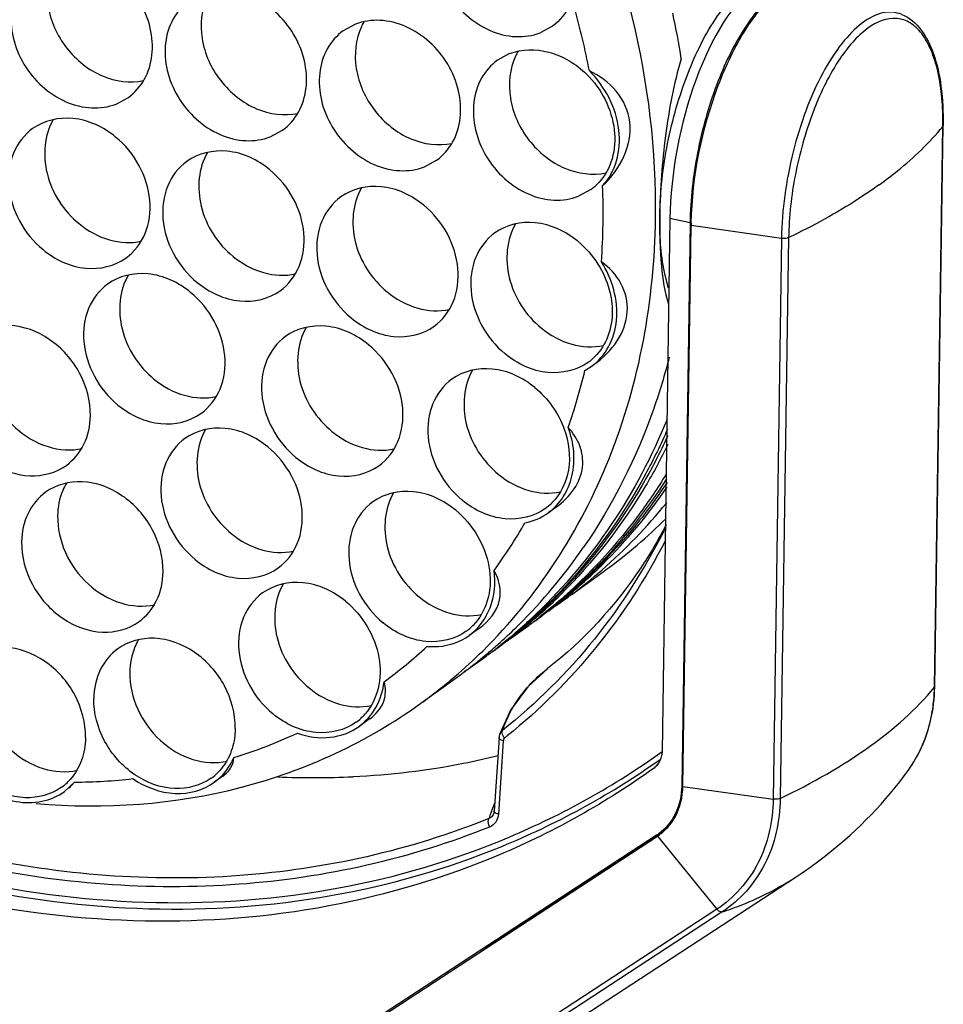
# Model space of a CAD drawing. Units: millimetres. Extents: x 0 to 210, y 0 to 297.
# Drawn here: x 165 to 183, y 236 to 255 of the extents above; entities that cross this region are included whole.
import ezdxf

# ---------------------------------------------------------------- set-up
doc = ezdxf.new("R2010")
doc.units = ezdxf.units.MM
doc.header["$LTSCALE"] = 19.36
doc.layers.get('0').update_dxf_attribs({"linetype": 'CONTINUOUS'})
doc.layers.add('AXES', color=7, linetype='CONTINUOUS')

msp = doc.modelspace()

# ---------------------------------------------------------------- linework, layer by layer
at = {"color": 7, "linetype": 'Continuous'}
for p, q in [((175.2902, 254.81017), (175.05346, 254.68206)), ((182.65202, 242.07157), (182.81264, 252.87813)), ((182.65762, 242.08541), (182.81825, 252.89197)), ((182.81264, 252.87813), (182.81825, 252.89197)), ((176.02843, 251.659), (175.7917, 251.53089)), ((177.55443, 251.10267), (177.40176, 240.83102)), ((177.94198, 251.0203), (177.55443, 251.10267)), ((177.94198, 251.0203), (177.78061, 240.1639)), ((177.80277, 240.15919), (177.9634, 250.96575)), ((179.70314, 250.72), (177.9634, 250.96575)), ((179.70314, 250.72), (179.54252, 239.91344)), ((179.84157, 250.73424), (179.68095, 239.92769)), ((175.91534, 248.17383), (176.03797, 248.25092)), ((175.35197, 245.53405), (175.21024, 245.43177)), ((173.88289, 243.21018), (173.68552, 243.06776)), ((175.19515, 242.42956), (175.19806, 242.4318)), ((182.65202, 242.07157), (182.65762, 242.08541)), ((174.48349, 241.62588), (174.272, 241.15772)), ((171.76758, 241.4609), (171.56314, 241.31338)), ((174.26033, 241.09855), (174.16721, 239.68481)), ((174.34063, 241.03862), (174.24751, 239.62489)), ((174.27205, 241.15785), (174.27201, 241.15771)), ((177.3023, 240.56148), (177.24879, 240.51367)), ((165.88829, 240.06159), (166.08215, 240.23989)), ((165.97549, 240.12449), (166.08215, 240.23989)), ((168.93844, 240.35721), (168.77261, 240.23754)), ((171.44681, 240.3448), (171.44724, 240.34482)), ((177.80277, 240.15919), (179.54252, 239.91344)), ((174.15936, 239.6415), (174.15932, 239.64139)), ((177.42148, 239.28933), (173.9803, 237.04154)), ((177.29801, 239.21955), (168.34017, 233.36826)), ((168.37464, 233.36093), (177.31199, 239.19884)), ((177.31199, 239.19884), (177.35075, 239.22546)), ((177.31199, 239.19884), (178.45865, 237.79254)), ((172.84192, 233.7511), (179.98795, 238.41891)), ((178.45865, 237.79254), (171.00741, 232.92536)), ((178.56324, 237.74057), (171.19679, 232.92877)), ((173.98105, 237.05291), (173.9803, 237.04154))]:
    msp.add_line(p, q, dxfattribs=at)
for points in [[(175.19812, 242.43185), (174.81586, 242.0806), (174.48349, 241.62588)], [(174.27205, 241.15785), (174.2638, 241.12621), (174.26034, 241.09855)], [(174.16721, 239.68482), (174.16186, 239.65032), (174.15933, 239.64143)]]:
    msp.add_lwpolyline(points, dxfattribs=at)
for centre, radius, start, end in [((160.625, 250.99138), 15.65756, 10.879411, 15.490958), ((176.87361, 252.96641), 5.93969, 359.148379, 359.284584), ((175.41622, 252.50614), 1.0452, 305.855096, 317.340813), ((162.36498, 251.19957), 13.90204, 359.156523, 2.184541), ((162.79659, 251.19324), 13.47039, 356.064045, 359.156404), ((184.69972, 250.86554), 6.73707, 178.710405, 179.14772), ((175.37049, 249.17393), 1.03917, 305.806212, 308.72253), ((164.53096, 250.91833), 11.71053, 340.849422, 346.445999), ((174.53999, 246.35988), 1.04482, 305.821868, 314.741935), ((174.53595, 246.36403), 1.05061, 314.739448, 315.055175), ((165.82687, 250.34827), 10.29066, 324.129236, 330.229133), ((170.30735, 252.55329), 10.18413, 306.279818, 314.722053), ((170.34387, 252.5073), 10.12545, 305.815272, 306.267257), ((173.01213, 243.99946), 1.04957, 305.845778, 318.460326), ((173.00552, 244.00536), 1.05843, 318.458875, 318.99397), ((166.31801, 249.94564), 9.65389, 306.394892, 312.759946), ((166.77615, 250.03329), 10.20714, 310.548899, 314.620201), ((166.82082, 249.98161), 10.13883, 305.815782, 310.546939), ((179.54332, 242.11131), 3.10881, 350.592058, 357.296833), ((179.40782, 242.11965), 3.24455, 357.262708, 359.151057), ((179.39643, 242.13389), 3.26155, 358.892935, 359.148466), ((170.88931, 242.24559), 1.05024, 305.849824, 318.929803), ((179.70266, 242.08659), 2.94757, 346.962524, 350.55988), ((166.19405, 250.21502), 9.95008, 287.299991, 294.866404), ((167.44306, 249.82621), 11.14603, 308.402414, 308.731903), ((180.00924, 241.99172), 2.62605, 335.811949, 336.896399), ((187.62123, 231.0998), 14.00745, 137.247145, 137.77369), ((168.61917, 253.00721), 15.1147, 304.920042, 305.449228), ((168.10384, 241.164), 1.0426, 305.828516, 315.365483), ((165.22149, 240.98635), 1.0401, 305.817158, 313.42833), ((165.21238, 240.99565), 1.05311, 313.439644, 318.690178), ((165.96632, 251.38713), 11.14785, 270.595364, 276.378616), ((170.68389, 257.89214), 17.5639, 267.752342, 272.489515), ((170.68232, 257.92667), 17.59847, 267.761908, 272.489729), ((176.62416, 238.74743), 2.67956, 160.014869, 162.846322), ((176.57351, 238.76551), 2.62578, 159.060802, 160.008046), ((176.52836, 238.78307), 2.57733, 156.085241, 159.066587), ((176.75063, 240.05559), 1.02433, 305.863618, 318.300951), ((176.73902, 240.06585), 1.03982, 318.304899, 321.700499)]:
    msp.add_arc(centre, radius, start, end, dxfattribs=at)
msp.add_ellipse((179.14145, 252.29915), major_axis=(0.71022, 3.47833), ratio=0.40825888, start_param=0.43305687, end_param=2.0038532, dxfattribs=at)
for points, knots in [([(177.27729, 251.1039), (177.31602, 253.70995), (175.94563, 259.07094), (171.58318, 264.33177), (167.03127, 267.04161), (163.39479, 268.11207), (159.77493, 268.13939), (157.51579, 267.42789), (156.50512, 266.91078)], [0, 0, 0, 0, 0.25603393, 0.52053531, 0.64924794, 0.77204706, 0.88847621, 1, 1, 1, 1]), ([(179.63266, 255.48401), (179.37712, 255.29962), (178.9115, 254.72176), (178.40522, 253.65271), (178.05151, 252.37859), (177.94868, 251.47112), (177.94198, 251.0203)], [0, 0, 0, 0, 0.19323066, 0.44310713, 0.72352482, 1, 1, 1, 1]), ([(177.96436, 251.01716), (177.9846, 251.91676), (178.24616, 253.23113), (178.93668, 254.70023), (179.39671, 255.28033), (179.64918, 255.47112)], [0, 0, 0, 0, 0.55477658, 0.80489751, 1, 1, 1, 1]), ([(182.02347, 255.03582), (181.91037, 255.08137), (181.62404, 255.09641), (181.21566, 254.86857), (180.8284, 254.45932), (180.46836, 253.88479), (180.15638, 253.17927), (179.91236, 252.3861), (179.75251, 251.55703), (179.70724, 250.99553), (179.70314, 250.72)], [0, 0, 0, 0, 0.0683148, 0.149843, 0.25417362, 0.38168243, 0.52778674, 0.68527633, 0.84561405, 1, 1, 1, 1]), ([(182.02348, 255.03583), (182.3213, 254.91586), (182.64349, 254.38374), (182.79768, 253.62096), (182.82202, 253.14526), (182.81825, 252.89197)], [0, 0, 0, 0, 0.40547649, 0.68009458, 1, 1, 1, 1]), ([(182.81284, 252.89225), (182.81722, 253.2435), (182.78353, 253.74405), (182.60535, 254.33597), (182.43095, 254.65961), (182.2067, 254.88258), (181.82599, 255.01775), (181.39921, 254.82901), (181.05408, 254.49404), (180.66063, 253.96523), (180.25967, 253.11112), (179.94039, 251.96175), (179.84762, 251.14148), (179.84157, 250.73424)], [0, 0, 0, 0, 0.14175667, 0.19980701, 0.24837556, 0.28874512, 0.32470031, 0.40472392, 0.45776288, 0.52025971, 0.66891712, 0.83564654, 1, 1, 1, 1]), ([(174.46527, 254.28028), (174.70036, 254.37092), (175.27354, 254.37651), (175.74618, 254.08064), (175.94629, 253.88458)], [0, 0, 0, 0, 0.47350735, 1, 1, 1, 1]), ([(175.94629, 253.88458), (176.23158, 253.60507), (176.52929, 253.03119), (176.48064, 252.25714), (176.30252, 251.92552), (176.18486, 251.79787)], [0, 0, 0, 0, 0.52543603, 0.77160177, 1, 1, 1, 1]), ([(176.25693, 251.72949), (176.38132, 251.86564), (176.56924, 252.2184), (176.61952, 253.04038), (176.30368, 253.64946), (176.00114, 253.94663)], [0, 0, 0, 0, 0.22846033, 0.47464038, 1, 1, 1, 1]), ([(176.25693, 251.72949), (176.42443, 251.89074), (176.7103, 252.26223), (176.84974, 252.95805), (176.56528, 253.59565), (176.19731, 253.85456), (176.00114, 253.94663)], [0, 0, 0, 0, 0.26112943, 0.51345819, 0.75662445, 1, 1, 1, 1]), ([(181.58426, 251.75152), (181.70574, 251.83918), (182.14822, 252.17623), (182.55519, 252.56339), (182.81264, 252.87813)], [0, 0, 0, 0, 0.26922221, 1, 1, 1, 1]), ([(181.58426, 251.75152), (181.45681, 251.65955), (180.90023, 251.28052), (180.30675, 250.95747), (179.84157, 250.73424)], [0, 0, 0, 0, 0.23349325, 1, 1, 1, 1]), ([(173.94568, 242.76806), (174.99774, 243.8062), (176.70605, 246.45447), (177.25392, 249.53198), (177.27729, 251.1039)], [0, 0, 0, 0, 0.48457928, 1, 1, 1, 1]), ([(179.84157, 250.73424), (179.83268, 250.72997), (179.78793, 250.71562), (179.73964, 250.71484), (179.70314, 250.72)], [0, 0, 0, 0, 0.21101811, 1, 1, 1, 1]), ([(176.16678, 250.22302), (176.35606, 249.92398), (176.5151, 249.38191), (176.34461, 248.71838), (176.14077, 248.45959), (176.02054, 248.36319)], [0, 0, 0, 0, 0.52726931, 0.77040867, 1, 1, 1, 1]), ([(176.03801, 248.25085), (176.1745, 248.34955), (176.40969, 248.62313), (176.61482, 249.34497), (176.44303, 249.94187), (176.23521, 250.26862)], [0, 0, 0, 0, 0.22954889, 0.47226478, 1, 1, 1, 1]), ([(176.08965, 248.28809), (176.262, 248.41275), (176.5657, 248.70441), (176.79158, 249.29008), (176.65223, 249.87854), (176.38493, 250.15777), (176.23521, 250.26862)], [0, 0, 0, 0, 0.27123622, 0.5250248, 0.76245595, 1, 1, 1, 1]), ([(175.97845, 248.33116), (175.76212, 248.17511), (175.15259, 248.03821), (174.61047, 248.30322), (174.37925, 248.49315)], [0, 0, 0, 0, 0.47130197, 1, 1, 1, 1]), ([(175.21032, 245.43183), (175.43751, 245.5958), (175.77816, 246.15424), (175.70171, 246.78215), (175.59342, 247.07667)], [0, 0, 0, 0, 0.47171281, 1, 1, 1, 1]), ([(175.3567, 245.53746), (175.49151, 245.63498), (175.72562, 245.85825), (175.90535, 246.29578), (175.84571, 246.73706), (175.68731, 246.97432), (175.59342, 247.07667)], [0, 0, 0, 0, 0.28030098, 0.53266402, 0.76601387, 1, 1, 1, 1]), ([(175.51623, 247.04427), (175.6051, 246.79668), (175.67502, 246.27707), (175.44715, 245.78977), (175.27956, 245.62185)], [0, 0, 0, 0, 0.5257992, 1, 1, 1, 1]), ([(150.83758, 246.53148), (152.5792, 244.48426), (156.59422, 240.96884), (162.67238, 238.40614), (167.61105, 237.8042), (171.16138, 238.07505), (174.48836, 239.05799), (176.4885, 240.1742), (177.40322, 240.82937)], [0, 0, 0, 0, 0.27139943, 0.52942564, 0.65230199, 0.77098032, 0.88638971, 1, 1, 1, 1]), ([(150.73662, 246.44676), (152.47451, 244.40391), (156.47783, 240.8922), (162.5349, 238.31493), (167.46274, 237.68567), (171.01027, 237.92946), (174.34126, 238.87938), (176.35045, 239.97101), (177.27131, 240.61389)], [0, 0, 0, 0, 0.27126109, 0.52929752, 0.65222596, 0.77096657, 0.8864138, 1, 1, 1, 1]), ([(177.24879, 240.51367), (176.32909, 239.85192), (174.31755, 238.72356), (170.96985, 237.72651), (167.39602, 237.4462), (162.42281, 238.04205), (156.29831, 240.61064), (152.24956, 244.14282), (150.49213, 246.20097)], [0, 0, 0, 0, 0.1136301, 0.22904435, 0.34771502, 0.47057692, 0.72857939, 1, 1, 1, 1]), ([(175.15149, 245.5127), (174.93516, 245.35665), (174.32562, 245.21974), (173.7835, 245.48475), (173.55228, 245.67468)], [0, 0, 0, 0, 0.4713021, 1, 1, 1, 1]), ([(173.42711, 245.48062), (173.75152, 245.21414), (174.1062, 244.62636), (174.09866, 243.80839), (173.92439, 243.44906), (173.80426, 243.31088)], [0, 0, 0, 0, 0.52395078, 0.77148778, 1, 1, 1, 1]), ([(177.47841, 245.19751), (177.33027, 244.91382), (176.72224, 243.87709), (175.89298, 242.96785), (175.1951, 242.42952)], [0, 0, 0, 0, 0.2663795, 1, 1, 1, 1]), ([(177.46644, 245.14336), (177.08872, 244.38426), (176.18131, 242.95292), (174.97978, 241.75568), (174.32759, 241.23871)], [0, 0, 0, 0, 0.50465646, 1, 1, 1, 1]), ([(177.46609, 244.89771), (177.09233, 244.16858), (176.2044, 242.79285), (175.04484, 241.63506), (174.41687, 241.13139)], [0, 0, 0, 0, 0.50441561, 1, 1, 1, 1]), ([(173.68568, 243.06789), (173.86555, 243.19769), (174.15846, 243.59552), (174.19632, 244.07885), (174.16581, 244.31836)], [0, 0, 0, 0, 0.47881543, 1, 1, 1, 1]), ([(173.88337, 243.21052), (174.06382, 243.34076), (174.36452, 243.69954), (174.26294, 244.15355), (174.16581, 244.31836)], [0, 0, 0, 0, 0.53774332, 1, 1, 1, 1]), ([(174.0638, 239.53772), (172.54214, 238.92533), (169.20084, 238.1805), (163.98225, 238.59874), (158.83067, 240.45669), (155.71777, 242.53004), (154.26946, 243.74514)], [0, 0, 0, 0, 0.23233178, 0.47575578, 0.73221989, 1, 1, 1, 1]), ([(171.30474, 243.72625), (171.62931, 243.45963), (171.98411, 242.87143), (171.97613, 242.05304), (171.80143, 241.69369), (171.68109, 241.5556)], [0, 0, 0, 0, 0.52397298, 0.7715009, 1, 1, 1, 1]), ([(174.07895, 239.3765), (172.54738, 238.76012), (169.18431, 238.01044), (163.93172, 238.4314), (158.74657, 240.30146), (155.61339, 242.38831), (154.15564, 243.61133)], [0, 0, 0, 0, 0.23233177, 0.47575578, 0.73221992, 1, 1, 1, 1]), ([(173.62677, 243.14869), (173.41044, 242.99263), (172.8009, 242.85572), (172.25878, 243.12073), (172.02755, 243.31066)], [0, 0, 0, 0, 0.47130186, 1, 1, 1, 1]), ([(172.87231, 242.8577), (172.94585, 242.85098), (173.2295, 242.84682), (173.51574, 242.94525), (173.68568, 243.06789)], [0, 0, 0, 0, 0.26054944, 1, 1, 1, 1]), ([(171.56335, 241.31354), (171.69608, 241.40934), (171.92595, 241.67179), (172.02566, 242.0033), (172.04612, 242.17477)], [0, 0, 0, 0, 0.48663943, 1, 1, 1, 1]), ([(171.77018, 241.4628), (171.8876, 241.54757), (172.08187, 241.76473), (172.08082, 242.05582), (172.04612, 242.17477)], [0, 0, 0, 0, 0.53891709, 1, 1, 1, 1]), ([(174.32757, 241.2387), (174.40908, 241.47702), (174.56936, 241.78217), (174.78439, 242.04239), (174.84198, 242.10554)], [0, 0, 0, 0, 0.74664434, 1, 1, 1, 1]), ([(179.68095, 239.92769), (180.28736, 240.2187), (181.36229, 240.82328), (182.30024, 241.64153), (182.65202, 242.07157)], [0, 0, 0, 0, 0.54764356, 1, 1, 1, 1]), ([(182.14938, 240.47268), (182.22968, 240.5837), (182.52233, 241.068), (182.64913, 241.64397), (182.65738, 242.07087)], [0, 0, 0, 0, 0.24294218, 1, 1, 1, 1]), ([(165.34052, 239.83083), (166.65909, 239.71452), (169.30571, 239.89434), (171.72283, 241.01605), (172.75387, 241.76)], [0, 0, 0, 0, 0.51007143, 1, 1, 1, 1]), ([(168.71414, 240.31869), (168.51622, 240.17586), (167.9729, 240.03394), (167.18543, 240.34137), (166.60549, 240.99164), (166.44722, 241.57269), (166.45142, 241.85514)], [0, 0, 0, 0, 0.22430555, 0.4732097, 0.74039761, 1, 1, 1, 1]), ([(165.83015, 240.14295), (165.63223, 240.00012), (165.08891, 239.8582), (164.30144, 240.16563), (163.72151, 240.8159), (163.56323, 241.39696), (163.56743, 241.67941)], [0, 0, 0, 0, 0.22430559, 0.47320986, 0.74039778, 1, 1, 1, 1]), ([(171.50439, 241.39431), (171.28806, 241.23825), (170.67852, 241.10135), (170.1364, 241.36636), (169.90518, 241.55629)], [0, 0, 0, 0, 0.47130209, 1, 1, 1, 1]), ([(169.17742, 241.27572), (169.17673, 241.22931), (169.16559, 241.04955), (169.11894, 240.87141), (169.06352, 240.74977)], [0, 0, 0, 0, 0.25773472, 1, 1, 1, 1]), ([(170.3781, 241.1874), (170.57756, 241.11526), (170.9981, 241.0499), (171.40326, 241.19798), (171.56335, 241.31354)], [0, 0, 0, 0, 0.51790977, 1, 1, 1, 1]), ([(174.36676, 241.09143), (174.35737, 241.10364), (174.32999, 241.14628), (174.31294, 241.20538), (174.32759, 241.23871)], [0, 0, 0, 0, 0.29730749, 1, 1, 1, 1]), ([(166.29343, 241.09998), (166.29231, 241.02447), (166.26693, 240.73881), (166.14289, 240.45912), (166.00342, 240.30046)], [0, 0, 0, 0, 0.2633474, 1, 1, 1, 1]), ([(174.34063, 241.03862), (174.32912, 241.0417), (174.29876, 241.05146), (174.25895, 241.07626), (174.26035, 241.09854)], [0, 0, 0, 0, 0.34796372, 1, 1, 1, 1]), ([(174.36676, 241.09143), (174.3562, 241.08306), (174.34032, 241.06607), (174.34578, 241.04641), (174.34813, 241.0413)], [0, 0, 0, 0, 0.70548189, 1, 1, 1, 1]), ([(177.40176, 240.83101), (177.40138, 240.80548), (177.39272, 240.70898), (177.35021, 240.61438), (177.30226, 240.56151)], [0, 0, 0, 0, 0.26347728, 1, 1, 1, 1]), ([(168.77255, 240.2375), (168.89619, 240.3267), (169.0386, 240.48448), (169.13198, 240.66702), (169.15295, 240.71507)], [0, 0, 0, 0, 0.74412464, 1, 1, 1, 1]), ([(168.93978, 240.35819), (169.00156, 240.40264), (169.10546, 240.50732), (169.1485, 240.64912), (169.15295, 240.71507)], [0, 0, 0, 0, 0.5351598, 1, 1, 1, 1]), ([(174.24339, 240.74956), (174.02194, 240.6933), (173.10219, 240.48553), (172.16077, 240.37607), (171.44724, 240.34482)], [0, 0, 0, 0, 0.24237367, 1, 1, 1, 1]), ([(179.98795, 238.41891), (180.19834, 238.55634), (181.00793, 239.13887), (181.71238, 239.8685), (182.14938, 240.47268)], [0, 0, 0, 0, 0.25206349, 1, 1, 1, 1]), ([(164.00602, 240.40144), (164.25455, 240.13819), (164.74848, 239.84035), (165.44984, 239.83633), (165.75977, 239.96886), (165.88829, 240.06159)], [0, 0, 0, 0, 0.52681995, 0.76938867, 1, 1, 1, 1]), ([(167.20482, 240.3083), (167.4435, 240.14605), (167.98393, 239.93337), (168.56163, 240.08535), (168.77255, 240.2375)], [0, 0, 0, 0, 0.52600121, 1, 1, 1, 1]), ([(177.55505, 239.42139), (177.59434, 239.47113), (177.73843, 239.69137), (177.79982, 239.96047), (177.80277, 240.15919)], [0, 0, 0, 0, 0.24181858, 1, 1, 1, 1]), ([(179.54252, 239.91344), (179.53623, 239.49041), (179.35845, 238.65752), (178.78988, 238.0089), (178.45865, 237.79254)], [0, 0, 0, 0, 0.51675789, 1, 1, 1, 1]), ([(179.68095, 239.92769), (179.67446, 239.49145), (179.49113, 238.63256), (178.90482, 237.96369), (178.56324, 237.74057)], [0, 0, 0, 0, 0.51675788, 1, 1, 1, 1]), ([(179.68095, 239.92769), (179.67206, 239.92342), (179.6273, 239.90906), (179.57902, 239.90829), (179.54252, 239.91344)], [0, 0, 0, 0, 0.21101811, 1, 1, 1, 1]), ([(174.17197, 239.66764), (174.17033, 239.67031), (174.16776, 239.67584), (174.16705, 239.68194), (174.16723, 239.68481)], [0, 0, 0, 0, 0.52197942, 1, 1, 1, 1]), ([(174.24751, 239.62489), (174.23873, 239.62724), (174.21144, 239.63616), (174.18251, 239.65051), (174.17197, 239.66764)], [0, 0, 0, 0, 0.31112215, 1, 1, 1, 1]), ([(174.07895, 239.3765), (174.07204, 239.39046), (174.05246, 239.44088), (174.0461, 239.50271), (174.0638, 239.53772)], [0, 0, 0, 0, 0.28418369, 1, 1, 1, 1]), ([(174.24751, 239.62489), (174.24397, 239.57129), (174.21308, 239.46538), (174.12592, 239.3954), (174.07895, 239.3765)], [0, 0, 0, 0, 0.51479578, 1, 1, 1, 1]), ([(178.56324, 237.74057), (178.68999, 237.78163), (179.1859, 237.95988), (179.65841, 238.20366), (179.98795, 238.41891)], [0, 0, 0, 0, 0.25289556, 1, 1, 1, 1]), ([(178.56324, 237.74057), (178.55567, 237.73811), (178.51387, 237.73702), (178.47907, 237.76749), (178.45865, 237.79254)], [0, 0, 0, 0, 0.19753974, 1, 1, 1, 1])]:
    msp.add_open_spline(points, degree=3, knots=knots, dxfattribs=at)
for points in [[(175.62787, 255.21668), (175.55114, 255.05811), (175.43304, 254.91325), (175.2902, 254.81017)], [(175.77881, 250.66311), (175.92992, 250.53898), (176.06219, 250.38826), (176.16678, 250.22302)], [(174.95183, 247.84464), (175.20409, 247.63743), (175.40594, 247.35152), (175.51623, 247.04427)], [(174.75935, 245.23862), (174.91992, 245.26965), (175.07771, 245.33612), (175.21032, 245.43183)], [(174.84198, 242.10554), (174.94962, 242.22358), (175.06862, 242.33195), (175.1951, 242.42952)], [(182.42466, 240.96127), (182.48798, 241.10969), (182.53782, 241.26446), (182.57425, 241.42165)], [(174.32759, 241.23871), (174.30246, 241.21779), (174.28255, 241.18882), (174.27205, 241.15785)], [(182.14937, 240.47268), (182.24927, 240.6108), (182.33488, 240.76025), (182.40473, 240.91574)], [(169.06352, 240.74977), (169.01023, 240.63279), (168.93607, 240.52297), (168.84576, 240.43149)], [(174.15932, 239.64139), (174.14518, 239.59658), (174.10831, 239.55278), (174.0638, 239.53772)]]:
    msp.add_open_spline(points, degree=3, dxfattribs=at)
at = {"layer": 'AXES', "color": 7, "linetype": 'Continuous'}
for p, q in [((171.49516, 254.84755), (171.25843, 254.71944)), ((174.46527, 254.28028), (174.22854, 254.15217)), ((166.88168, 253.30777), (167.11841, 253.43588)), ((169.85147, 252.67653), (170.0882, 252.80464)), ((172.8216, 252.09817), (173.05833, 252.22628)), ((175.6612, 243.8579), (176.26902, 244.29649)), ((175.64679, 243.88177), (175.6434, 243.87893)), ((175.49254, 243.77874), (175.4797, 243.76778)), ((175.50782, 243.79183), (175.49254, 243.77874)), ((175.51147, 243.76999), (175.50742, 243.7667)), ((175.07898, 243.44341), (175.05253, 243.42316)), ((175.08263, 243.44621), (175.07898, 243.44341)), ((174.63689, 243.26922), (174.61671, 243.24932)), ((174.82538, 243.31865), (174.79953, 243.29578)), ((174.83718, 243.29755), (174.81916, 243.28242)), ((174.85319, 243.27684), (174.83435, 243.26276)), ((174.92843, 243.37518), (174.90274, 243.35314)), ((174.68991, 243.20048), (174.68644, 243.19751)), ((174.70168, 243.18562), (174.69811, 243.18272)), ((174.02861, 242.71421), (174.00844, 242.69728)), ((174.04403, 242.69297), (174.02486, 242.67865)), ((174.26968, 242.85943), (174.2431, 242.83909)), ((174.27328, 242.8622), (174.26968, 242.85943)), ((172.75387, 241.76), (173.43608, 242.25228)), ((177.78061, 240.1639), (177.80308, 240.18012)), ((177.33612, 239.24573), (177.51671, 239.37604)), ((177.33682, 239.24653), (177.29801, 239.21955))]:
    msp.add_line(p, q, dxfattribs=at)
for centre, radius, start, end in [((161.86356, 251.66808), 16.1062, 8.97294, 12.149905), ((172.651, 254.31229), 1.1513, 149.903996, 154.986236), ((175.6211, 253.74502), 1.1513, 149.904085, 154.986236), ((168.58592, 251.77991), 10.57257, 316.248184, 327.402955), ((168.88526, 251.87453), 10.47067, 314.731626, 325.387961), ((169.4622, 252.10742), 10.31836, 311.07263, 321.089161), ((167.26682, 250.70611), 10.47021, 314.741424, 325.445085), ((168.82407, 251.56931), 10.25491, 313.185359, 316.177926), ((169.05038, 251.72081), 10.24527, 314.168663, 314.680627), ((169.57543, 251.98688), 10.1531, 306.848868, 311.037846), ((169.07792, 251.69217), 10.20553, 311.68855, 314.169801), ((168.86146, 251.53002), 10.20067, 312.235377, 313.183282), ((169.10878, 251.65787), 10.15939, 310.674632, 311.687246), ((168.01473, 250.98517), 10.25481, 313.186036, 316.176796), ((168.26189, 251.11531), 10.21531, 311.682783, 314.683242), ((168.88772, 251.50079), 10.16139, 310.654486, 311.603175), ((169.1184, 251.64667), 10.14463, 309.064355, 310.030693), ((169.59363, 251.96326), 10.12328, 305.814666, 306.846625), ((168.87497, 251.51518), 10.18061, 311.60309, 312.23526), ((169.11608, 251.64943), 10.14823, 310.055682, 310.674438), ((168.90053, 251.4859), 10.14174, 307.558403, 310.445323), ((169.12129, 251.64312), 10.14005, 306.996042, 309.03489), ((169.5979, 251.95737), 10.11601, 304.724462, 305.814584), ((167.9204, 250.859), 10.20725, 312.278309, 313.775415), ((168.1642, 250.99103), 10.17142, 310.778508, 312.279926), ((168.055, 250.94274), 10.19631, 312.23657, 312.910337), ((168.99696, 251.54762), 10.13536, 305.813688, 306.914102), ((168.29817, 251.07503), 10.1611, 310.731376, 311.41052), ((168.04667, 250.95172), 10.20856, 312.91026, 313.183774), ((168.29072, 251.08349), 10.17237, 311.410448, 311.680648), ((167.95467, 250.82125), 10.15626, 308.231488, 312.278547), ((168.18278, 250.96966), 10.1431, 306.914484, 310.777863), ((168.77733, 251.38906), 10.13529, 304.257071, 306.699362), ((168.08123, 250.91341), 10.15696, 310.591001, 311.410391), ((168.31161, 251.05934), 10.14044, 309.061736, 309.921837), ((168.06787, 250.92854), 10.17715, 311.604777, 312.041896), ((168.31021, 251.06101), 10.14262, 310.054761, 310.301822), ((168.77663, 251.38998), 10.13645, 306.832383, 308.230014), ((168.30813, 251.06346), 10.14583, 310.301831, 310.540274), ((168.06256, 250.93444), 10.18509, 312.041866, 312.236479), ((168.90407, 251.48142), 10.13603, 306.913549, 307.343668), ((167.46102, 250.52257), 10.20314, 311.651131, 314.319574), ((168.09032, 250.90284), 10.14302, 307.558963, 310.565058), ((168.31335, 251.05721), 10.13769, 306.993943, 309.035713), ((167.44531, 250.53883), 10.22575, 314.318909, 314.532064), ((167.48046, 250.50094), 10.17406, 310.555512, 311.438148), ((167.47578, 250.50625), 10.18114, 311.438077, 311.650096), ((167.49261, 250.48658), 10.15525, 309.029054, 309.912808), ((167.48623, 250.49421), 10.16519, 310.061245, 310.555446), ((167.96606, 250.80737), 10.1383, 306.834527, 308.229476), ((168.18761, 250.9635), 10.13528, 305.813784, 306.913547), ((168.09441, 250.89766), 10.13642, 306.914105, 307.343611), ((167.96757, 250.80536), 10.13579, 303.738216, 306.699211), ((167.50215, 250.47477), 10.14007, 307.008067, 309.029241), ((167.51182, 250.46203), 10.12407, 305.814698, 307.007729)]:
    msp.add_arc(centre, radius, start, end, dxfattribs=at)
for points, knots in [([(173.4903, 257.30333), (173.36503, 257.21294), (173.14834, 256.96436), (173.00399, 256.4807), (173.04351, 255.94955), (173.31973, 255.27413), (173.88623, 254.74952), (174.56874, 254.57676), (174.90543, 254.62499), (175.05346, 254.68206)], [0, 0, 0, 0, 0.11291761, 0.23207516, 0.35994979, 0.49451065, 0.7598144, 0.88402888, 1, 1, 1, 1]), ([(165.66776, 256.00871), (165.55343, 255.76387), (165.49754, 255.16146), (165.80966, 254.4852), (166.22964, 254.06105), (166.71207, 253.76759), (167.15217, 253.7038), (167.41201, 253.75976)], [0, 0, 0, 0, 0.23966462, 0.5019395, 0.63512558, 0.76425433, 1, 1, 1, 1]), ([(167.11841, 253.43588), (167.24368, 253.52628), (167.46037, 253.77486), (167.60471, 254.25852), (167.5652, 254.78967), (167.28898, 255.46508), (166.72248, 255.9897), (166.03997, 256.16246), (165.70327, 256.11423), (165.55524, 256.05716)], [0, 0, 0, 0, 0.11291761, 0.23207516, 0.35994979, 0.49451065, 0.7598144, 0.88402888, 1, 1, 1, 1]), ([(165.31851, 255.92905), (165.19325, 255.83865), (164.97656, 255.59008), (164.83221, 255.10641), (164.87173, 254.57526), (165.14794, 253.89985), (165.71445, 253.37524), (166.39696, 253.20247), (166.73365, 253.2507), (166.88168, 253.30777)], [0, 0, 0, 0, 0.11291761, 0.23207516, 0.35994979, 0.49451065, 0.7598144, 0.88402888, 1, 1, 1, 1]), ([(177.35824, 251.16231), (177.36512, 251.62734), (177.47369, 252.56164), (177.84601, 253.86601), (178.37387, 254.94284), (178.86267, 255.51316), (179.12804, 255.67933)], [0, 0, 0, 0, 0.27983553, 0.56264035, 0.81161124, 1, 1, 1, 1]), ([(170.0882, 252.80464), (170.21346, 252.89503), (170.43015, 253.14361), (170.5745, 253.62727), (170.53498, 254.15842), (170.25877, 254.83384), (169.69226, 255.35845), (169.00975, 255.53121), (168.67306, 255.48298), (168.52503, 255.42591)], [0, 0, 0, 0, 0.11291761, 0.23207516, 0.35994979, 0.49451065, 0.7598144, 0.88402888, 1, 1, 1, 1]), ([(168.2883, 255.2978), (168.16303, 255.20741), (167.94634, 254.95883), (167.802, 254.47516), (167.84151, 253.94402), (168.11773, 253.2686), (168.68423, 252.74399), (169.36674, 252.57123), (169.70344, 252.61946), (169.85147, 252.67653)], [0, 0, 0, 0, 0.11291761, 0.23207516, 0.35994979, 0.49451065, 0.7598144, 0.88402888, 1, 1, 1, 1]), ([(168.63755, 255.37747), (168.52322, 255.13262), (168.46732, 254.53021), (168.77945, 253.85396), (169.19942, 253.4298), (169.68186, 253.13635), (170.12195, 253.07256), (170.38179, 253.12852)], [0, 0, 0, 0, 0.23966462, 0.5019395, 0.63512558, 0.76425433, 1, 1, 1, 1]), ([(173.05833, 252.22628), (173.1836, 252.31667), (173.40029, 252.56525), (173.54464, 253.04891), (173.50512, 253.58006), (173.2289, 254.25548), (172.6624, 254.78009), (171.97989, 254.95285), (171.6432, 254.90462), (171.49516, 254.84755)], [0, 0, 0, 0, 0.11291761, 0.23207516, 0.35994979, 0.49451065, 0.7598144, 0.88402888, 1, 1, 1, 1]), ([(171.25843, 254.71944), (171.13317, 254.62905), (170.91648, 254.38047), (170.77213, 253.8968), (170.81165, 253.36566), (171.08786, 252.69024), (171.65437, 252.16563), (172.33688, 251.99287), (172.67357, 252.0411), (172.8216, 252.09817)], [0, 0, 0, 0, 0.11291761, 0.23207516, 0.35994979, 0.49451065, 0.7598144, 0.88402888, 1, 1, 1, 1]), ([(171.60768, 254.79911), (171.49336, 254.55426), (171.43746, 253.95185), (171.74958, 253.2756), (172.16956, 252.85145), (172.65199, 252.55799), (173.09209, 252.4942), (173.35193, 252.55016)], [0, 0, 0, 0, 0.23966462, 0.5019395, 0.63512558, 0.76425433, 1, 1, 1, 1]), ([(174.22854, 254.15217), (174.10327, 254.06178), (173.88658, 253.8132), (173.74223, 253.32953), (173.78175, 252.79839), (174.05796, 252.12297), (174.62447, 251.59836), (175.30698, 251.42559), (175.64367, 251.47382), (175.7917, 251.53089)], [0, 0, 0, 0, 0.11291761, 0.23207516, 0.35994979, 0.49451065, 0.7598144, 0.88402888, 1, 1, 1, 1]), ([(174.57778, 254.23183), (174.46346, 253.98699), (174.40756, 253.38458), (174.71968, 252.70833), (175.13965, 252.28418), (175.62208, 251.99072), (176.06217, 251.92693), (176.32202, 251.98288)], [0, 0, 0, 0, 0.23966446, 0.50193915, 0.6351252, 0.76425402, 1, 1, 1, 1]), ([(177.77266, 254.18013), (177.6266, 253.69731), (177.43991, 252.69162), (177.36582, 251.67534), (177.35823, 251.16231)], [0, 0, 0, 0, 0.4957474, 1, 1, 1, 1]), ([(166.87225, 252.67326), (166.64103, 252.8632), (166.09891, 253.1282), (165.48937, 252.9913), (165.27304, 252.83524)], [0, 0, 0, 0, 0.52869826, 1, 1, 1, 1]), ([(165.67106, 253.00859), (165.49577, 252.70896), (165.43607, 251.89821), (165.87048, 251.24706), (166.16647, 251.00393)], [0, 0, 0, 0, 0.47541111, 1, 1, 1, 1]), ([(165.27304, 252.83524), (165.11182, 252.71894), (164.84603, 252.36853), (164.7685, 251.70191), (164.9806, 251.03047), (165.28826, 250.65481), (165.47269, 250.5033)], [0, 0, 0, 0, 0.22442115, 0.4673855, 0.73053155, 1, 1, 1, 1]), ([(167.07191, 250.34132), (167.23312, 250.45762), (167.49891, 250.80803), (167.57644, 251.47465), (167.36434, 252.14609), (167.05669, 252.52176), (166.87225, 252.67326)], [0, 0, 0, 0, 0.22442115, 0.4673855, 0.73053155, 1, 1, 1, 1]), ([(169.84203, 252.04201), (169.61081, 252.23195), (169.06869, 252.49696), (168.45915, 252.36005), (168.24282, 252.20399)], [0, 0, 0, 0, 0.52869826, 1, 1, 1, 1]), ([(168.64085, 252.37735), (168.46556, 252.07771), (168.40585, 251.26696), (168.84026, 250.61582), (169.13626, 250.37268)], [0, 0, 0, 0, 0.47541111, 1, 1, 1, 1]), ([(168.24282, 252.20399), (168.08161, 252.0877), (167.81582, 251.73729), (167.73829, 251.07067), (167.95038, 250.39923), (168.25804, 250.02356), (168.44248, 249.87206)], [0, 0, 0, 0, 0.22442115, 0.4673855, 0.73053155, 1, 1, 1, 1]), ([(170.04169, 249.71008), (170.2029, 249.82637), (170.46869, 250.17678), (170.54622, 250.8434), (170.33413, 251.51484), (170.02647, 251.89051), (169.84203, 252.04201)], [0, 0, 0, 0, 0.22442115, 0.4673855, 0.73053155, 1, 1, 1, 1]), ([(172.8106, 251.35806), (172.57938, 251.548), (172.03726, 251.813), (171.42772, 251.6761), (171.21139, 251.52004)], [0, 0, 0, 0, 0.52869826, 1, 1, 1, 1]), ([(171.60941, 251.6934), (171.43413, 251.39376), (171.37442, 250.58301), (171.80883, 249.93186), (172.10482, 249.68873)], [0, 0, 0, 0, 0.47541111, 1, 1, 1, 1]), ([(171.21139, 251.52004), (171.05017, 251.40375), (170.78439, 251.05333), (170.70685, 250.38672), (170.91895, 249.71528), (171.22661, 249.33961), (171.41104, 249.1881)], [0, 0, 0, 0, 0.22442115, 0.4673855, 0.73053155, 1, 1, 1, 1]), ([(173.01026, 249.02613), (173.17147, 249.14242), (173.43726, 249.49283), (173.51479, 250.15945), (173.3027, 250.83089), (172.99504, 251.20656), (172.8106, 251.35806)], [0, 0, 0, 0, 0.22442115, 0.4673855, 0.73053155, 1, 1, 1, 1]), ([(175.77881, 250.66311), (175.54758, 250.85304), (175.00546, 251.11805), (174.39592, 250.98114), (174.17959, 250.82509)], [0, 0, 0, 0, 0.52869826, 1, 1, 1, 1]), ([(177.52753, 249.76176), (177.49642, 249.86171), (177.38202, 250.31976), (177.35279, 250.79564), (177.35824, 251.16231)], [0, 0, 0, 0, 0.22205307, 1, 1, 1, 1]), ([(177.35823, 251.16231), (177.35338, 250.83623), (177.36674, 250.26167), (177.44909, 249.68656), (177.5262, 249.44975)], [0, 0, 0, 0, 0.56699795, 1, 1, 1, 1]), ([(166.16647, 251.00393), (166.3381, 250.86294), (166.72181, 250.6496), (167.16668, 250.62261), (167.36602, 250.66555)], [0, 0, 0, 0, 0.52135631, 1, 1, 1, 1]), ([(174.57762, 250.99844), (174.40233, 250.69881), (174.34262, 249.88806), (174.77704, 249.23691), (175.07303, 248.99377)], [0, 0, 0, 0, 0.47541111, 1, 1, 1, 1]), ([(174.17959, 250.82509), (174.01838, 250.70879), (173.75259, 250.35838), (173.67506, 249.69176), (173.88715, 249.02032), (174.19481, 248.64465), (174.37925, 248.49315)], [0, 0, 0, 0, 0.22442115, 0.4673855, 0.73053155, 1, 1, 1, 1]), ([(165.47269, 250.5033), (165.70392, 250.31337), (166.24604, 250.04836), (166.85557, 250.18527), (167.07191, 250.34132)], [0, 0, 0, 0, 0.52869826, 1, 1, 1, 1]), ([(169.13626, 250.37268), (169.30788, 250.2317), (169.69159, 250.01836), (170.13647, 249.99137), (170.33581, 250.03431)], [0, 0, 0, 0, 0.52135631, 1, 1, 1, 1]), ([(168.31731, 249.67799), (168.08609, 249.86793), (167.54397, 250.13294), (166.93443, 249.99603), (166.7181, 249.83997)], [0, 0, 0, 0, 0.52869826, 1, 1, 1, 1]), ([(167.11613, 250.01333), (166.94084, 249.7137), (166.88113, 248.90295), (167.31554, 248.2518), (167.61153, 248.00866)], [0, 0, 0, 0, 0.47541111, 1, 1, 1, 1]), ([(166.7181, 249.83997), (166.55688, 249.72368), (166.2911, 249.37327), (166.21357, 248.70665), (166.42566, 248.03521), (166.73332, 247.65954), (166.91775, 247.50804)], [0, 0, 0, 0, 0.22442115, 0.4673855, 0.73053155, 1, 1, 1, 1]), ([(168.44248, 249.87206), (168.6737, 249.68212), (169.21582, 249.41711), (169.82536, 249.55402), (170.04169, 249.71008)], [0, 0, 0, 0, 0.52869826, 1, 1, 1, 1]), ([(168.51697, 247.34606), (168.67818, 247.46235), (168.94397, 247.81276), (169.0215, 248.47938), (168.80941, 249.15082), (168.50175, 249.52649), (168.31731, 249.67799)], [0, 0, 0, 0, 0.22442115, 0.4673855, 0.73053155, 1, 1, 1, 1]), ([(172.10482, 249.68873), (172.27645, 249.54775), (172.66016, 249.33441), (173.10503, 249.30741), (173.30437, 249.35036)], [0, 0, 0, 0, 0.52135631, 1, 1, 1, 1]), ([(171.41104, 249.1881), (171.64227, 248.99817), (172.18439, 248.73316), (172.79393, 248.87007), (173.01026, 249.02613)], [0, 0, 0, 0, 0.52869826, 1, 1, 1, 1]), ([(166.38563, 247.30289), (166.38983, 247.58534), (166.23155, 248.16639), (165.65162, 248.81666), (164.86415, 249.12409), (164.32083, 248.98217), (164.12291, 248.83934)], [0, 0, 0, 0, 0.25960278, 0.52679098, 0.77569478, 1, 1, 1, 1]), ([(171.74616, 248.66966), (171.51493, 248.8596), (170.97281, 249.1246), (170.36327, 248.9877), (170.14694, 248.83164)], [0, 0, 0, 0, 0.52869826, 1, 1, 1, 1]), ([(170.54497, 249.00499), (170.36968, 248.70536), (170.30997, 247.89461), (170.74439, 247.24346), (171.04038, 247.00032)], [0, 0, 0, 0, 0.47541111, 1, 1, 1, 1]), ([(175.07303, 248.99377), (175.24466, 248.85279), (175.62837, 248.63945), (176.07326, 248.61246), (176.2726, 248.65541)], [0, 0, 0, 0, 0.52135678, 1, 1, 1, 1]), ([(170.14694, 248.83164), (169.98573, 248.71534), (169.71994, 248.36493), (169.64241, 247.69831), (169.8545, 247.02687), (170.16216, 246.65121), (170.3466, 246.4997)], [0, 0, 0, 0, 0.22442115, 0.4673855, 0.73053155, 1, 1, 1, 1]), ([(171.94581, 246.33772), (172.10703, 246.45402), (172.37281, 246.80443), (172.45035, 247.47105), (172.23825, 248.14249), (171.93059, 248.51816), (171.74616, 248.66966)], [0, 0, 0, 0, 0.22442115, 0.4673855, 0.73053155, 1, 1, 1, 1]), ([(164.35341, 248.38294), (164.34983, 248.14219), (164.46385, 247.64592), (164.90486, 247.0403), (165.529, 246.65967), (166.01312, 246.62388), (166.22748, 246.67237)], [0, 0, 0, 0, 0.25316085, 0.51595761, 0.76891333, 1, 1, 1, 1]), ([(177.54175, 248.4302), (177.45575, 248.09769), (177.06681, 246.81175), (176.45732, 245.59052), (175.88991, 244.76746)], [0, 0, 0, 0, 0.25570843, 1, 1, 1, 1]), ([(174.95183, 247.84464), (174.72061, 248.03458), (174.17849, 248.29958), (173.56895, 248.16268), (173.35262, 248.00662)], [0, 0, 0, 0, 0.52869826, 1, 1, 1, 1]), ([(167.61153, 248.00866), (167.78316, 247.86768), (168.16687, 247.65434), (168.61175, 247.62735), (168.81108, 247.67029)], [0, 0, 0, 0, 0.52135631, 1, 1, 1, 1]), ([(173.35262, 248.00662), (173.19141, 247.89032), (172.92562, 247.53991), (172.84809, 246.8733), (173.06018, 246.20186), (173.36784, 245.82619), (173.55228, 245.67468)], [0, 0, 0, 0, 0.22442115, 0.4673855, 0.73053155, 1, 1, 1, 1]), ([(173.75065, 248.17997), (173.57536, 247.88034), (173.51565, 247.06959), (173.95006, 246.41844), (174.24606, 246.17531)], [0, 0, 0, 0, 0.47541111, 1, 1, 1, 1]), ([(163.65963, 247.88231), (163.65543, 247.59986), (163.8137, 247.01881), (164.39364, 246.36854), (165.18111, 246.06111), (165.72443, 246.20303), (165.92235, 246.34585)], [0, 0, 0, 0, 0.25960278, 0.52679098, 0.77569478, 1, 1, 1, 1]), ([(166.91775, 247.50804), (167.14898, 247.3181), (167.6911, 247.05309), (168.30064, 247.19), (168.51697, 247.34606)], [0, 0, 0, 0, 0.52869826, 1, 1, 1, 1]), ([(165.92235, 246.34585), (166.06519, 246.44894), (166.30691, 246.74478), (166.38283, 247.11466), (166.38563, 247.30289)], [0, 0, 0, 0, 0.48340814, 1, 1, 1, 1]), ([(169.80644, 246.70023), (169.57522, 246.89017), (169.0331, 247.15518), (168.42356, 247.01827), (168.20723, 246.86221)], [0, 0, 0, 0, 0.52869826, 1, 1, 1, 1]), ([(177.49828, 247.23179), (177.21012, 246.5236), (176.50043, 245.17532), (175.52163, 244.00571), (174.98211, 243.48879)], [0, 0, 0, 0, 0.50574915, 1, 1, 1, 1]), ([(168.20723, 246.86221), (168.04601, 246.74592), (167.78022, 246.39551), (167.70269, 245.72889), (167.91479, 245.05745), (168.22245, 244.68178), (168.40688, 244.53028)], [0, 0, 0, 0, 0.22442115, 0.4673855, 0.73053155, 1, 1, 1, 1]), ([(168.60525, 247.03557), (168.42997, 246.73594), (168.37026, 245.92519), (168.80467, 245.27404), (169.10066, 245.0309)], [0, 0, 0, 0, 0.47541111, 1, 1, 1, 1]), ([(171.04038, 247.00032), (171.21201, 246.85934), (171.59571, 246.646), (172.04059, 246.61901), (172.23993, 246.66195)], [0, 0, 0, 0, 0.52135631, 1, 1, 1, 1]), ([(177.51267, 246.91627), (177.36079, 246.58609), (176.70401, 245.3187), (175.79386, 244.18095), (175.00706, 243.46553)], [0, 0, 0, 0, 0.25470945, 1, 1, 1, 1]), ([(177.50796, 247.04518), (177.37868, 246.74972), (176.82262, 245.61014), (176.06781, 244.56623), (175.41336, 243.88437)], [0, 0, 0, 0, 0.25442314, 1, 1, 1, 1]), ([(170.0061, 244.3683), (170.16731, 244.48459), (170.4331, 244.835), (170.51063, 245.50162), (170.29854, 246.17306), (169.99088, 246.54873), (169.80644, 246.70023)], [0, 0, 0, 0, 0.22442115, 0.4673855, 0.73053155, 1, 1, 1, 1]), ([(177.51555, 246.74658), (177.38246, 246.47559), (176.81609, 245.42937), (176.07614, 244.47617), (175.44516, 243.85217)], [0, 0, 0, 0, 0.25384602, 1, 1, 1, 1]), ([(170.3466, 246.4997), (170.57782, 246.30977), (171.11994, 246.04476), (171.72948, 246.18167), (171.94581, 246.33772)], [0, 0, 0, 0, 0.52869826, 1, 1, 1, 1]), ([(174.24606, 246.17531), (174.41769, 246.03432), (174.8014, 245.82098), (175.24629, 245.79399), (175.44563, 245.83694)], [0, 0, 0, 0, 0.52135685, 1, 1, 1, 1]), ([(177.48134, 246.17677), (177.31915, 245.91186), (176.63441, 244.89293), (175.76923, 243.99463), (175.04927, 243.42746)], [0, 0, 0, 0, 0.2531256, 1, 1, 1, 1]), ([(167.7862, 244.29099), (167.7904, 244.57344), (167.63213, 245.15449), (167.05219, 245.80476), (166.26472, 246.11219), (165.72141, 245.97027), (165.52348, 245.82744)], [0, 0, 0, 0, 0.25960278, 0.52679098, 0.77569478, 1, 1, 1, 1]), ([(165.92386, 246.00454), (165.89675, 245.95859), (165.79832, 245.76123), (165.75646, 245.53771), (165.75399, 245.37104)], [0, 0, 0, 0, 0.24248842, 1, 1, 1, 1]), ([(177.49898, 246.01778), (177.3346, 245.76909), (176.64399, 244.81224), (175.78921, 243.97347), (175.08443, 243.44403)], [0, 0, 0, 0, 0.25271734, 1, 1, 1, 1]), ([(165.52348, 245.82744), (165.38064, 245.72436), (165.13893, 245.42852), (165.063, 245.05864), (165.06021, 244.87041)], [0, 0, 0, 0, 0.48340814, 1, 1, 1, 1]), ([(173.42711, 245.48062), (173.19589, 245.67056), (172.65377, 245.93556), (172.04423, 245.79866), (171.8279, 245.6426)], [0, 0, 0, 0, 0.52869826, 1, 1, 1, 1]), ([(172.22593, 245.81596), (172.05064, 245.51632), (171.99093, 244.70557), (172.42534, 244.05442), (172.72133, 243.81129)], [0, 0, 0, 0, 0.47541111, 1, 1, 1, 1]), ([(171.8279, 245.6426), (171.66668, 245.52631), (171.4009, 245.17589), (171.32337, 244.50928), (171.53546, 243.83784), (171.84312, 243.46217), (172.02755, 243.31066)], [0, 0, 0, 0, 0.22442115, 0.4673855, 0.73053155, 1, 1, 1, 1]), ([(165.75399, 245.37104), (165.75041, 245.13029), (165.86442, 244.63402), (166.30543, 244.0284), (166.92958, 243.64777), (167.41369, 243.61198), (167.62805, 243.66047)], [0, 0, 0, 0, 0.25316085, 0.51595761, 0.76891333, 1, 1, 1, 1]), ([(169.10066, 245.0309), (169.27229, 244.88992), (169.656, 244.67658), (170.10087, 244.64959), (170.30021, 244.69253)], [0, 0, 0, 0, 0.52135631, 1, 1, 1, 1]), ([(165.06021, 244.87041), (165.05601, 244.58796), (165.21428, 244.00691), (165.79422, 243.35664), (166.58169, 243.04921), (167.125, 243.19113), (167.32293, 243.33395)], [0, 0, 0, 0, 0.25960278, 0.52679098, 0.77569478, 1, 1, 1, 1]), ([(168.40688, 244.53028), (168.63811, 244.34034), (169.18023, 244.07533), (169.78977, 244.21224), (170.0061, 244.3683)], [0, 0, 0, 0, 0.52869826, 1, 1, 1, 1]), ([(167.32293, 243.33395), (167.46577, 243.43704), (167.70748, 243.73288), (167.78341, 244.10276), (167.7862, 244.29099)], [0, 0, 0, 0, 0.48340814, 1, 1, 1, 1]), ([(171.30474, 243.72625), (171.07351, 243.91618), (170.53139, 244.18119), (169.92185, 244.04428), (169.70552, 243.88823)], [0, 0, 0, 0, 0.52869826, 1, 1, 1, 1]), ([(170.10355, 244.06158), (169.92826, 243.76195), (169.86855, 242.9512), (170.30297, 242.30005), (170.59896, 242.05691)], [0, 0, 0, 0, 0.47541111, 1, 1, 1, 1]), ([(169.70552, 243.88823), (169.54431, 243.77193), (169.27852, 243.42152), (169.20099, 242.7549), (169.41308, 242.08346), (169.72074, 241.70779), (169.90518, 241.55629)], [0, 0, 0, 0, 0.22442115, 0.4673855, 0.73053155, 1, 1, 1, 1]), ([(172.72133, 243.81129), (172.89296, 243.67031), (173.27667, 243.45697), (173.72155, 243.42998), (173.92089, 243.47292)], [0, 0, 0, 0, 0.52135636, 1, 1, 1, 1]), ([(169.17742, 241.27572), (169.18162, 241.55817), (169.02334, 242.13922), (168.44341, 242.78949), (167.65594, 243.09692), (167.11262, 242.955), (166.9147, 242.81218)], [0, 0, 0, 0, 0.25960278, 0.52679098, 0.77569478, 1, 1, 1, 1]), ([(167.31508, 242.98927), (167.28796, 242.94332), (167.18954, 242.74596), (167.14768, 242.52244), (167.1452, 242.35577)], [0, 0, 0, 0, 0.24248842, 1, 1, 1, 1]), ([(166.29343, 241.09998), (166.29763, 241.38243), (166.13936, 241.96349), (165.55942, 242.61376), (164.77195, 242.92119), (164.22863, 242.77927), (164.03071, 242.63644)], [0, 0, 0, 0, 0.25960278, 0.52679098, 0.77569478, 1, 1, 1, 1]), ([(166.9147, 242.81218), (166.77185, 242.70909), (166.53014, 242.41325), (166.45422, 242.04337), (166.45142, 241.85514)], [0, 0, 0, 0, 0.48340814, 1, 1, 1, 1]), ([(167.1452, 242.35577), (167.14162, 242.11503), (167.25564, 241.61875), (167.69664, 241.01314), (168.32078, 240.63251), (168.80489, 240.59671), (169.01925, 240.6452)], [0, 0, 0, 0, 0.25316052, 0.51595702, 0.7689129, 1, 1, 1, 1]), ([(164.26121, 242.18003), (164.25763, 241.93929), (164.37165, 241.44302), (164.81265, 240.83741), (165.43679, 240.45677), (165.92089, 240.42098), (166.13525, 240.46946)], [0, 0, 0, 0, 0.25316047, 0.51595694, 0.76891283, 1, 1, 1, 1]), ([(170.59896, 242.05691), (170.77059, 241.91593), (171.15429, 241.70259), (171.59917, 241.6756), (171.79851, 241.71854)], [0, 0, 0, 0, 0.52135644, 1, 1, 1, 1]), ([(177.78061, 240.1639), (177.77793, 239.98351), (177.7053, 239.62895), (177.47374, 239.34537), (177.33695, 239.24634)], [0, 0, 0, 0, 0.51651947, 1, 1, 1, 1])]:
    msp.add_open_spline(points, degree=3, knots=knots, dxfattribs=at)

doc.saveas('drawing.dxf')
